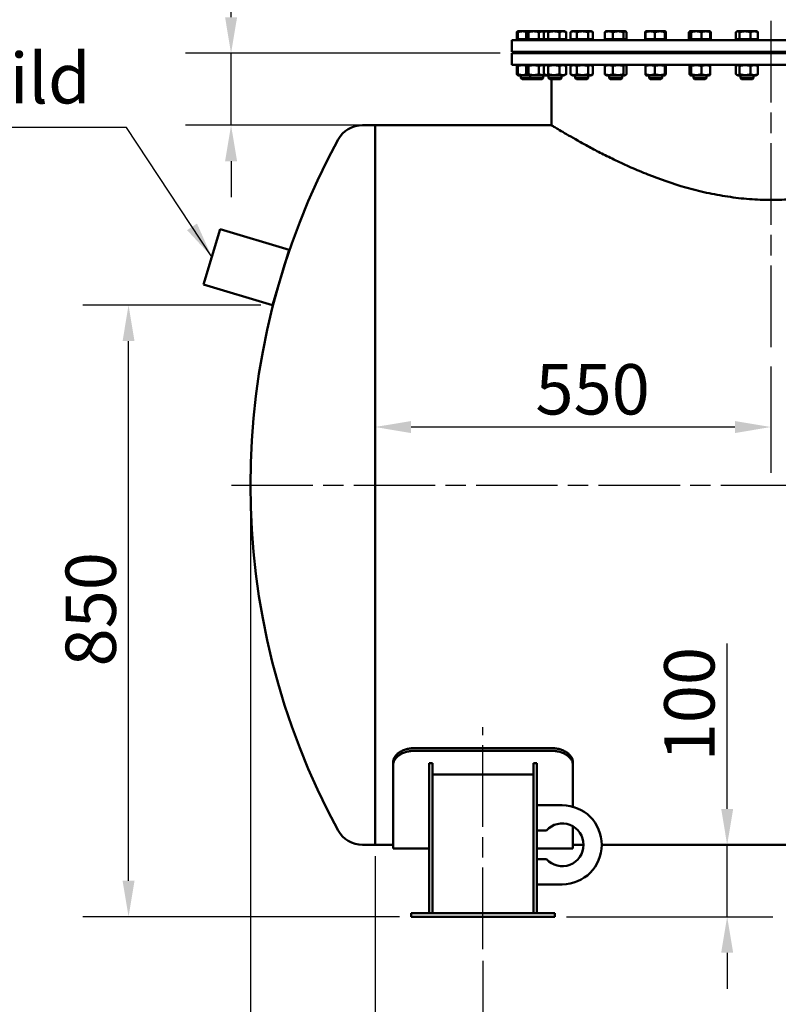
# Model space of a CAD drawing. Units: millimetres. Extents: x 0 to 8400, y 0 to 17820.
# Drawn here: x 1487 to 2541, y 3485 to 4854 of the extents above; entities that cross this region are included whole.
import ezdxf

# ---------------------------------------------------------------- set-up
doc = ezdxf.new("R2010")
doc.units = ezdxf.units.MM
doc.header["$LTSCALE"] = 20
doc.linetypes.add('CHAIN', pattern=[0.3543, 0.2362, -0.0295, 0.0591, -0.0295])
for name, color, linetype, lineweight in [('Bemaßung (ISO)', 7, 'Continuous', 25), ('Mittellinie (ISO)', 7, 'Continuous', 25), ('Sichtbar (ISO)', 7, 'Continuous', 50), ('Symbol (ISO)', 7, 'Continuous', 25)]:
    doc.layers.add(name, color=color, linetype=linetype, lineweight=lineweight)
doc.styles.add('Notiztext (DIN)', font='arial.ttf')
doc.dimstyles.new('Standard (DIN)', dxfattribs={"dimscale": 20, "dimtxt": 3.5, "dimasz": 2.5, "dimexe": 3.175, "dimexo": 0.8, "dimgap": 0.8, "dimtad": 1, "dimdec": 0, "dimrnd": 1e-08, "dimzin": 0, "dimtxsty": 'Notiztext (DIN)', "dimcen": 0.09, "dimdle": 10, "dimclrd": 256, "dimclre": 256, "dimclrt": 256, "dimadec": 0, "dimazin": 0, "dimtfac": 1, "dimtmove": 0, "dimatfit": 3, "dimfxl": 0, "dimtolj": 1, "dimtzin": 0, "dimlwd": -1, "dimlwe": -1, "dimarcsym": 0})
doc.dimstyles.new('Standard - Methode 2a (DIN)$7', dxfattribs={"dimscale": 20, "dimtxt": 3.5, "dimasz": 2.5, "dimexe": 3.175, "dimexo": 0.8, "dimgap": 0.8, "dimtad": 1, "dimtih": 1, "dimtoh": 1, "dimrnd": 1e-08, "dimtxsty": 'Notiztext (DIN)', "dimcen": 0.09, "dimdle": 10, "dimclrd": 256, "dimclre": 256, "dimclrt": 256, "dimazin": 2, "dimtfac": 1, "dimtmove": 0, "dimatfit": 3, "dimfxl": 0, "dimtolj": 1, "dimlwd": -1, "dimlwe": -1, "dimarcsym": 0})

# ---------------------------------------------------------------- blocks, each defined once
blk = doc.blocks.new('*D65')
at = {"layer": 'Bemaßung (ISO)', "transparency": 16777216}
for p, q in [((1781.1, 4857), (1781.1, 5086.9)), ((2155.1, 4807), (1717.6, 4807)), ((1781.1, 4707), (1781.1, 4807)), ((1965.1, 4707), (1717.6, 4707)), ((1781.1, 4657), (1781.1, 4607))]:
    blk.add_line(p, q, dxfattribs=at)
for points in [[(1772.8, 4857), (1789.5, 4857), (1781.1, 4807)], [(1772.8, 4657), (1789.5, 4657), (1781.1, 4707)]]:
    blk.add_solid(points, dxfattribs=at)
at = {"layer": 'Defpoints', "color": 0, "transparency": 16777216}
for p in [(1781.1, 4807), (2171.1, 4807), (1981.1, 4707)]:
    blk.add_point(p, dxfattribs=at)
at = {"layer": 'Bemaßung (ISO)', "transparency": 16777216, "insert": (1693.7, 4923), "char_height": 70, "attachment_point": 1, "rotation": 90, "style": 'Notiztext (DIN)'}
blk.add_mtext('\\A1;100', dxfattribs=at)
blk = doc.blocks.new('*D66')
at = {"layer": 'Bemaßung (ISO)', "transparency": 16777216}
for p, q in [((1981.1, 3691), (1981.1, 3178.5)), ((2131.1, 3546), (2131.1, 3178.5)), ((1981.1, 3242), (1522.9, 3242)), ((2081.1, 3242), (2031.1, 3242))]:
    blk.add_line(p, q, dxfattribs=at)
for points in [[(2031.1, 3250.4), (2031.1, 3233.7), (1981.1, 3242)], [(2081.1, 3250.4), (2081.1, 3233.7), (2131.1, 3242)]]:
    blk.add_solid(points, dxfattribs=at)
at = {"layer": 'Defpoints', "color": 0, "transparency": 16777216}
for p in [(1981.1, 3707), (2131.1, 3562), (2131.1, 3242)]:
    blk.add_point(p, dxfattribs=at)
at = {"layer": 'Bemaßung (ISO)', "transparency": 16777216, "insert": (1538.9, 3349.8), "char_height": 70, "attachment_point": 1, "style": 'Notiztext (DIN)'}
blk.add_mtext('\\A1;(150)', dxfattribs=at)
blk = doc.blocks.new('*D69')
at = {"layer": 'Bemaßung (ISO)', "transparency": 16777216}
for p, q in [((2131.1, 3546), (2131.1, 3178.5)), ((2931.1, 3546), (2931.1, 3178.5)), ((2181.1, 3242), (2881.1, 3242))]:
    blk.add_line(p, q, dxfattribs=at)
for points in [[(2181.1, 3250.4), (2181.1, 3233.7), (2131.1, 3242)], [(2881.1, 3250.4), (2881.1, 3233.7), (2931.1, 3242)]]:
    blk.add_solid(points, dxfattribs=at)
at = {"layer": 'Defpoints', "color": 0, "transparency": 16777216}
for p in [(2131.1, 3562), (2931.1, 3562), (2931.1, 3242)]:
    blk.add_point(p, dxfattribs=at)
at = {"layer": 'Bemaßung (ISO)', "transparency": 16777216, "insert": (2453.9, 3329.5), "char_height": 70, "attachment_point": 1, "style": 'Notiztext (DIN)'}
blk.add_mtext('\\A1;800', dxfattribs=at)
blk = doc.blocks.new('*D70')
at = {"layer": 'Bemaßung (ISO)', "transparency": 16777216}
for p, q in [((1981.1, 3691), (1981.1, 2983.5)), ((3081.1, 3691), (3081.1, 2983.5)), ((2031.1, 3047), (3031.1, 3047))]:
    blk.add_line(p, q, dxfattribs=at)
for points in [[(2031.1, 3055.4), (2031.1, 3038.7), (1981.1, 3047)], [(3031.1, 3055.4), (3031.1, 3038.7), (3081.1, 3047)]]:
    blk.add_solid(points, dxfattribs=at)
at = {"layer": 'Defpoints', "color": 0, "transparency": 16777216}
for p in [(1981.1, 3707), (3081.1, 3707), (3081.1, 3047)]:
    blk.add_point(p, dxfattribs=at)
at = {"layer": 'Bemaßung (ISO)', "transparency": 16777216, "insert": (2430, 3134.5), "char_height": 70, "attachment_point": 1, "style": 'Notiztext (DIN)'}
blk.add_mtext('\\A1;1100', dxfattribs=at)
blk = doc.blocks.new('*D71')
at = {"layer": 'Bemaßung (ISO)', "transparency": 16777216}
for p, q in [((1807.9, 4191), (1807.9, 2743.5)), ((3254.3, 4191), (3254.3, 2743.5)), ((1857.9, 2807), (3204.3, 2807))]:
    blk.add_line(p, q, dxfattribs=at)
for points in [[(1857.9, 2815.4), (1857.9, 2798.7), (1807.9, 2807)], [(3204.3, 2815.4), (3204.3, 2798.7), (3254.3, 2807)]]:
    blk.add_solid(points, dxfattribs=at)
at = {"layer": 'Defpoints', "color": 0, "transparency": 16777216}
for p in [(1807.9, 4207), (3254.3, 4207), (3254.3, 2807)]:
    blk.add_point(p, dxfattribs=at)
at = {"layer": 'Bemaßung (ISO)', "transparency": 16777216, "insert": (2382.6, 2894.5), "char_height": 70, "attachment_point": 1, "style": 'Notiztext (DIN)'}
blk.add_mtext('\\A1; ~1500', dxfattribs=at)
blk = doc.blocks.new('*D72')
at = {"layer": 'Bemaßung (ISO)', "transparency": 16777216}
for p, q in [((1822.7, 4457), (1575.2, 4457)), ((1638.7, 3657), (1638.7, 4407)), ((2015.1, 3607), (1575.2, 3607))]:
    blk.add_line(p, q, dxfattribs=at)
for points in [[(1630.4, 4407), (1647, 4407), (1638.7, 4457)], [(1630.4, 3657), (1647, 3657), (1638.7, 3607)]]:
    blk.add_solid(points, dxfattribs=at)
at = {"layer": 'Defpoints', "color": 0, "transparency": 16777216}
for p in [(1638.7, 4457), (1838.7, 4457), (2031.1, 3607)]:
    blk.add_point(p, dxfattribs=at)
at = {"layer": 'Bemaßung (ISO)', "transparency": 16777216, "insert": (1551.2, 3954.8), "char_height": 70, "attachment_point": 1, "rotation": 90, "style": 'Notiztext (DIN)'}
blk.add_mtext('\\A1;850', dxfattribs=at)
blk = doc.blocks.new('*D73')
at = {"layer": 'Bemaßung (ISO)', "transparency": 16777216}
for p, q in [((2470.3, 3757), (2470.3, 3986.9)), ((2470.3, 3607), (2470.3, 3707)), ((2247.1, 3607), (2533.8, 3607)), ((2470.3, 3557), (2470.3, 3507))]:
    blk.add_line(p, q, dxfattribs=at)
for points in [[(2462, 3757), (2478.7, 3757), (2470.3, 3707)], [(2462, 3557), (2478.7, 3557), (2470.3, 3607)]]:
    blk.add_solid(points, dxfattribs=at)
at = {"layer": 'Defpoints', "color": 0, "transparency": 16777216}
for p in [(2385.3, 3707), (2470.3, 3707), (2231.1, 3607)]:
    blk.add_point(p, dxfattribs=at)
at = {"layer": 'Bemaßung (ISO)', "transparency": 16777216, "insert": (2382.8, 3823), "char_height": 70, "attachment_point": 1, "rotation": 90, "style": 'Notiztext (DIN)'}
blk.add_mtext('\\A1;100', dxfattribs=at)
blk = doc.blocks.new('*D74')
at = {"layer": 'Bemaßung (ISO)', "transparency": 16777216}
for p, q in [((2531.1, 4371.6), (2531.1, 4224.1)), ((2481.1, 4287.6), (2031.1, 4287.6))]:
    blk.add_line(p, q, dxfattribs=at)
for points in [[(2031.1, 4295.9), (2031.1, 4279.2), (1981.1, 4287.6)], [(2481.1, 4295.9), (2481.1, 4279.2), (2531.1, 4287.6)]]:
    blk.add_solid(points, dxfattribs=at)
at = {"layer": 'Defpoints', "color": 0, "transparency": 16777216}
for p in [(1981.1, 4447.3), (2531.1, 4387.6), (1981.1, 4287.6)]:
    blk.add_point(p, dxfattribs=at)
at = {"layer": 'Bemaßung (ISO)', "transparency": 16777216, "insert": (2203.9, 4375), "char_height": 70, "attachment_point": 1, "style": 'Notiztext (DIN)'}
blk.add_mtext('\\A1;550', dxfattribs=at)

msp = doc.modelspace()

# ---------------------------------------------------------------- linework, layer by layer
at = {"layer": 'Mittellinie (ISO)', "linetype": 'CHAIN', "ltscale": 23.990969}
for p, q in [((2531.1, 4852), (2531.1, 4387.6)), ((1781.5, 4207), (3284.5, 4207)), ((2131.1, 3562), (2131.1, 3870.5))]:
    msp.add_line(p, q, dxfattribs=at)
at = {"layer": 'Sichtbar (ISO)'}
for p, q in [((2178, 4826.8), (2178, 4836.3)), ((2179.3, 4837.5), (2179, 4837.4)), ((2186, 4837.5), (2179.3, 4837.5)), ((2179.3, 4826.8), (2179.3, 4836.3)), ((2192.3, 4837.5), (2186, 4837.5)), ((2191, 4826.8), (2191, 4836.3)), ((2192.3, 4837.5), (2192, 4837.4)), ((2192.5, 4837.5), (2192.3, 4837.5)), ((2201.4, 4837.5), (2192.5, 4837.5)), ((2194.1, 4826.8), (2194.1, 4836.3)), ((2214.7, 4837.5), (2201.4, 4837.5)), ((2208.8, 4826.8), (2208.8, 4836.3)), ((2217.8, 4837.5), (2214.7, 4837.5)), ((2215.8, 4826.8), (2215.8, 4836.3)), ((2217.8, 4837.5), (2216.7, 4836.9)), ((2218.8, 4837.5), (2217.8, 4837.5)), ((2229.5, 4837.5), (2218.8, 4837.5)), ((2221.8, 4826.8), (2221.8, 4836.3)), ((2242, 4837.5), (2229.5, 4837.5)), ((2237.3, 4826.8), (2237.3, 4836.3)), ((2244.8, 4837.5), (2242, 4837.5)), ((2244.8, 4837.5), (2245.9, 4836.9)), ((2246.7, 4826.8), (2246.7, 4836.3)), ((2252.8, 4826.8), (2252.8, 4836.3)), ((2254.8, 4837.5), (2253.3, 4836.6)), ((2257.1, 4837.5), (2254.8, 4837.5)), ((2269.2, 4837.5), (2257.1, 4837.5)), ((2261.4, 4826.8), (2261.4, 4836.3)), ((2280.4, 4837.5), (2269.2, 4837.5)), ((2277, 4826.8), (2277, 4836.3)), ((2281.8, 4837.5), (2280.4, 4837.5)), ((2281.8, 4837.5), (2283.4, 4836.6)), ((2283.9, 4826.8), (2283.9, 4836.3)), ((2300.4, 4826.8), (2300.4, 4836.3)), ((2302, 4837.5), (2301.5, 4837.3)), ((2305.9, 4837.5), (2302, 4837.5)), ((2318.9, 4837.5), (2305.9, 4837.5)), ((2311.4, 4826.8), (2311.4, 4836.3)), ((2328.5, 4837.5), (2318.9, 4837.5)), ((2326.5, 4826.8), (2326.5, 4836.3)), ((2329, 4837.5), (2328.5, 4837.5)), ((2329, 4837.5), (2329.4, 4837.3)), ((2330.5, 4826.8), (2330.5, 4836.3)), ((2356.5, 4826.8), (2356.5, 4836.3)), ((2356.9, 4826.8), (2356.9, 4836.3)), ((2357.3, 4837.5), (2357.3, 4837.5)), ((2357.4, 4837.5), (2357.3, 4837.5)), ((2363.4, 4837.5), (2357.4, 4837.5)), ((2376.8, 4837.5), (2363.4, 4837.5)), ((2369.9, 4826.8), (2369.9, 4836.3)), ((2384.3, 4837.5), (2376.8, 4837.5)), ((2383.8, 4826.8), (2383.8, 4836.3)), ((2384.4, 4837.5), (2384.3, 4837.5)), ((2384.4, 4837.5), (2384.5, 4837.5)), ((2384.4, 4837.5), (2384.4, 4837.5)), ((2384.9, 4826.8), (2384.9, 4836.3)), ((2385.3, 4826.8), (2385.3, 4836.3)), ((2417.2, 4826.8), (2417.2, 4836.3)), ((2418, 4826.8), (2418, 4836.3)), ((2418.8, 4837.5), (2418.2, 4837.1)), ((2418.9, 4837.5), (2418.8, 4837.5)), ((2419.1, 4837.5), (2418.9, 4837.5)), ((2427.3, 4837.5), (2419.1, 4837.5)), ((2420.1, 4826.8), (2420.1, 4836.3)), ((2440.7, 4837.5), (2427.3, 4837.5)), ((2434.5, 4826.8), (2434.5, 4836.3)), ((2445.9, 4837.5), (2440.7, 4837.5)), ((2445.9, 4837.5), (2446.1, 4837.5)), ((2446.1, 4837.5), (2446.7, 4837.1)), ((2446.9, 4826.8), (2446.9, 4836.3)), ((2447.7, 4826.8), (2447.7, 4836.3)), ((2482.5, 4826.8), (2482.5, 4836.3)), ((2484.3, 4837.5), (2483.6, 4837.1)), ((2485, 4837.5), (2484.3, 4837.5)), ((2495.2, 4837.5), (2485, 4837.5)), ((2487.5, 4826.8), (2487.5, 4836.3)), ((2508, 4837.5), (2495.2, 4837.5)), ((2502.8, 4826.8), (2502.8, 4836.3)), ((2511.3, 4837.5), (2508, 4837.5)), ((2511.3, 4837.5), (2512.1, 4837.1)), ((2513.1, 4826.8), (2513.1, 4836.3)), ((2171.1, 4825), (2891.1, 4825)), ((2171.1, 4809), (2171.1, 4825)), ((2179.3, 4826.8), (2178, 4826.8)), ((2191, 4826.8), (2179.3, 4826.8)), ((2180.4, 4826.8), (2180.4, 4826)), ((2180.4, 4826), (2193.4, 4826)), ((2184.5, 4826), (2184.5, 4825)), ((2194.1, 4826.8), (2191, 4826.8)), ((2193.4, 4826.8), (2193.4, 4826)), ((2193.4, 4826), (2218.2, 4826)), ((2208.8, 4826.8), (2194.1, 4826.8)), ((2197.5, 4826), (2197.5, 4825)), ((2215.8, 4826.8), (2208.8, 4826.8)), ((2214.1, 4826), (2214.1, 4825)), ((2221.8, 4826.8), (2215.8, 4826.8)), ((2218.2, 4826.8), (2218.2, 4826)), ((2218.9, 4826.8), (2218.9, 4826)), ((2218.9, 4826), (2243.7, 4826)), ((2237.3, 4826.8), (2221.8, 4826.8)), ((2223, 4826), (2223, 4825)), ((2246.7, 4826.8), (2237.3, 4826.8)), ((2239.6, 4826), (2239.6, 4825)), ((2243.7, 4826.8), (2243.7, 4826)), ((2261.4, 4826.8), (2252.8, 4826.8)), ((2255.9, 4826.8), (2255.9, 4826)), ((2255.9, 4826), (2280.7, 4826)), ((2260, 4826), (2260, 4825)), ((2277, 4826.8), (2261.4, 4826.8)), ((2276.6, 4826), (2276.6, 4825)), ((2283.9, 4826.8), (2277, 4826.8)), ((2280.7, 4826.8), (2280.7, 4826)), ((2311.4, 4826.8), (2300.4, 4826.8)), ((2303.1, 4826.8), (2303.1, 4826)), ((2303.1, 4826), (2327.9, 4826)), ((2307.1, 4826), (2307.1, 4825)), ((2326.5, 4826.8), (2311.4, 4826.8)), ((2323.8, 4826), (2323.8, 4825)), ((2330.5, 4826.8), (2326.5, 4826.8)), ((2327.9, 4826.8), (2327.9, 4826)), ((2356.9, 4826.8), (2356.5, 4826.8)), ((2369.9, 4826.8), (2356.9, 4826.8)), ((2358.5, 4826.8), (2358.5, 4826)), ((2358.5, 4826), (2383.3, 4826)), ((2362.5, 4826), (2362.5, 4825)), ((2383.8, 4826.8), (2369.9, 4826.8)), ((2379.2, 4826), (2379.2, 4825)), ((2383.3, 4826.8), (2383.3, 4826)), ((2384.9, 4826.8), (2383.8, 4826.8)), ((2385.3, 4826.8), (2384.9, 4826.8)), ((2418, 4826.8), (2417.2, 4826.8)), ((2420.1, 4826.8), (2418, 4826.8)), ((2420, 4826.8), (2420, 4826)), ((2420, 4826), (2444.8, 4826)), ((2434.5, 4826.8), (2420.1, 4826.8)), ((2424.1, 4826), (2424.1, 4825)), ((2446.9, 4826.8), (2434.5, 4826.8)), ((2440.8, 4826), (2440.8, 4825)), ((2444.8, 4826.8), (2444.8, 4826)), ((2447.7, 4826.8), (2446.9, 4826.8)), ((2487.5, 4826.8), (2482.5, 4826.8)), ((2485.4, 4826.8), (2485.4, 4826)), ((2485.4, 4826), (2510.2, 4826)), ((2502.8, 4826.8), (2487.5, 4826.8)), ((2489.5, 4826), (2489.5, 4825)), ((2513.1, 4826.8), (2502.8, 4826.8)), ((2506.1, 4826), (2506.1, 4825)), ((2510.2, 4826.8), (2510.2, 4826)), ((2171.1, 4809), (2891.1, 4809)), ((2171.1, 4807), (2891.1, 4807)), ((2171.1, 4791), (2171.1, 4807)), ((2183.8, 4809), (2183.8, 4807)), ((2196.8, 4809), (2196.8, 4807)), ((2214.8, 4809), (2214.8, 4807)), ((2222.3, 4809), (2222.3, 4807)), ((2240.3, 4809), (2240.3, 4807)), ((2259.3, 4809), (2259.3, 4807)), ((2277.3, 4809), (2277.3, 4807)), ((2306.5, 4809), (2306.5, 4807)), ((2324.5, 4809), (2324.5, 4807)), ((2361.9, 4809), (2361.9, 4807)), ((2379.9, 4809), (2379.9, 4807)), ((2423.4, 4809), (2423.4, 4807)), ((2441.4, 4809), (2441.4, 4807)), ((2488.8, 4809), (2488.8, 4807)), ((2506.8, 4809), (2506.8, 4807)), ((2891.1, 4791), (2171.1, 4791)), ((2178, 4777.9), (2178, 4789.2)), ((2179.3, 4790.4), (2179, 4790.3)), ((2180.3, 4791), (2179.3, 4790.4)), ((2179.3, 4777.9), (2179.3, 4789.2)), ((2191, 4777.9), (2191, 4789.2)), ((2193.3, 4791), (2192, 4790.3)), ((2194.1, 4777.9), (2194.1, 4789.2)), ((2208.8, 4777.9), (2208.8, 4789.2)), ((2215.8, 4777.9), (2215.8, 4789.2)), ((2218.8, 4791), (2216.7, 4789.8)), ((2218.2, 4791), (2218.5, 4790.9)), ((2221.8, 4777.9), (2221.8, 4789.2)), ((2237.3, 4777.9), (2237.3, 4789.2)), ((2243.7, 4791), (2245.9, 4789.8)), ((2246.7, 4777.9), (2246.7, 4789.2)), ((2252.8, 4777.9), (2252.8, 4789.2)), ((2255.9, 4791), (2253.3, 4789.5)), ((2261.4, 4777.9), (2261.4, 4789.2)), ((2277, 4777.9), (2277, 4789.2)), ((2280.8, 4791), (2283.4, 4789.5)), ((2283.9, 4777.9), (2283.9, 4789.2)), ((2300.4, 4777.9), (2300.4, 4789.2)), ((2303, 4791), (2301.5, 4790.2)), ((2311.4, 4777.9), (2311.4, 4789.2)), ((2326.5, 4777.9), (2326.5, 4789.2)), ((2327.9, 4791), (2329.4, 4790.2)), ((2330.5, 4777.9), (2330.5, 4789.2)), ((2356.9, 4777.9), (2356.9, 4789.2)), ((2358.4, 4791), (2357.3, 4790.4)), ((2369.9, 4777.9), (2369.9, 4789.2)), ((2383.3, 4791), (2384.4, 4790.4)), ((2383.8, 4777.9), (2383.8, 4789.2)), ((2384.9, 4777.9), (2384.9, 4789.2)), ((2418, 4777.9), (2418, 4789.2)), ((2420, 4791), (2418.8, 4790.4)), ((2420.1, 4777.9), (2420.1, 4789.2)), ((2434.5, 4777.9), (2434.5, 4789.2)), ((2444.9, 4791), (2446.1, 4790.4)), ((2446.9, 4777.9), (2446.9, 4789.2)), ((2482.5, 4777.9), (2482.5, 4789.2)), ((2485.4, 4791), (2483.6, 4790)), ((2487.5, 4777.9), (2487.5, 4789.2)), ((2502.8, 4777.9), (2502.8, 4789.2)), ((2510.3, 4791), (2512.1, 4790)), ((2513.1, 4777.9), (2513.1, 4789.2)), ((2179.3, 4776.6), (2179, 4776.8)), ((2180.3, 4776), (2179.3, 4776.6)), ((2180.3, 4776), (2193.3, 4776)), ((2183.8, 4776), (2183.8, 4772.6)), ((2193.3, 4776), (2192, 4776.8)), ((2193.3, 4776), (2218.2, 4776)), ((2196.8, 4776), (2196.8, 4772.6)), ((2214.8, 4776), (2214.8, 4772.6)), ((2218.8, 4776), (2216.7, 4777.3)), ((2218.2, 4776), (2218.5, 4776.2)), ((2218.8, 4776), (2243.7, 4776)), ((2222.3, 4776), (2222.3, 4772.6)), ((2240.3, 4776), (2240.3, 4772.6)), ((2243.7, 4776), (2245.9, 4777.3)), ((2255.9, 4776), (2253.3, 4777.5)), ((2255.9, 4776), (2280.8, 4776)), ((2259.3, 4776), (2259.3, 4772.6)), ((2277.3, 4776), (2277.3, 4772.6)), ((2280.8, 4776), (2283.4, 4777.5)), ((2303, 4776), (2301.5, 4776.9)), ((2303, 4776), (2327.9, 4776)), ((2306.5, 4776), (2306.5, 4772.6)), ((2324.5, 4776), (2324.5, 4772.6)), ((2327.9, 4776), (2329.4, 4776.9)), ((2358.4, 4776), (2357.3, 4776.7)), ((2358.4, 4776), (2383.3, 4776)), ((2361.9, 4776), (2361.9, 4772.6)), ((2379.9, 4776), (2379.9, 4772.6)), ((2383.3, 4776), (2384.4, 4776.7)), ((2420, 4776), (2418.8, 4776.7)), ((2420, 4776), (2444.9, 4776)), ((2423.4, 4776), (2423.4, 4772.6)), ((2441.4, 4776), (2441.4, 4772.6)), ((2444.9, 4776), (2446.1, 4776.7)), ((2485.4, 4776), (2483.6, 4777.1)), ((2485.4, 4776), (2510.3, 4776)), ((2488.8, 4776), (2488.8, 4772.6)), ((2506.8, 4776), (2506.8, 4772.6)), ((2510.3, 4776), (2512.1, 4777.1)), ((2183.8, 4772.6), (2196.8, 4772.6)), ((2185.3, 4771), (2183.8, 4772.6)), ((2198.3, 4771), (2185.3, 4771)), ((2196.8, 4772.6), (2214.8, 4772.6)), ((2198.3, 4771), (2196.8, 4772.6)), ((2213.3, 4771), (2198.3, 4771)), ((2213.3, 4771), (2214.8, 4772.6)), ((2222.3, 4772.6), (2240.3, 4772.6)), ((2223.8, 4771), (2222.3, 4772.6)), ((2238.8, 4771), (2223.8, 4771)), ((2226.1, 4771), (2226.1, 4707)), ((2238.8, 4771), (2240.3, 4772.6)), ((2259.3, 4772.6), (2277.3, 4772.6)), ((2260.9, 4771), (2259.3, 4772.6)), ((2275.8, 4771), (2260.9, 4771)), ((2275.8, 4771), (2277.3, 4772.6)), ((2306.5, 4772.6), (2324.5, 4772.6)), ((2308, 4771), (2306.5, 4772.6)), ((2322.9, 4771), (2308, 4771)), ((2322.9, 4771), (2324.5, 4772.6)), ((2361.9, 4772.6), (2379.9, 4772.6)), ((2363.4, 4771), (2361.9, 4772.6)), ((2378.3, 4771), (2363.4, 4771)), ((2378.3, 4771), (2379.9, 4772.6)), ((2423.4, 4772.6), (2441.4, 4772.6)), ((2425, 4771), (2423.4, 4772.6)), ((2439.9, 4771), (2425, 4771)), ((2439.9, 4771), (2441.4, 4772.6)), ((2488.8, 4772.6), (2506.8, 4772.6)), ((2490.4, 4771), (2488.8, 4772.6)), ((2505.3, 4771), (2490.4, 4771)), ((2505.3, 4771), (2506.8, 4772.6)), ((1963.6, 4707), (1981.1, 4707)), ((1981.1, 3707), (1981.1, 4707)), ((1981.1, 4707), (1981.1, 4560.6)), ((1981.1, 4707), (2226.1, 4707)), ((1742.9, 4485.7), (1765.9, 4562.4)), ((1765.9, 4562.4), (1861.7, 4533.7)), ((1981.1, 4560.6), (1981.1, 3707)), ((1861.7, 4533.7), (1838.7, 4457)), ((1838.7, 4457), (1742.9, 4485.7)), ((2036.1, 3841.4), (2226.1, 3841.4)), ((2226.1, 3837.7), (2036.1, 3837.7)), ((2006.1, 3821.6), (2006.1, 3817.9)), ((2006.1, 3702), (2006.1, 3817.9)), ((2056.1, 3820.5), (2061.1, 3820.5)), ((2056.1, 3612), (2056.1, 3820.5)), ((2061.1, 3612), (2061.1, 3820.5)), ((2201.1, 3820.5), (2206.1, 3820.5)), ((2201.1, 3612), (2201.1, 3820.5)), ((2206.1, 3612), (2206.1, 3820.5)), ((2256.1, 3817.9), (2256.1, 3821.6)), ((2256.1, 3817.9), (2256.1, 3760)), ((2061.1, 3804.5), (2201.1, 3804.5)), ((2241.1, 3762), (2206.1, 3762)), ((2206.1, 3727), (2219.1, 3727)), ((2256.1, 3732.7), (2256.1, 3702)), ((1963.6, 3707), (1981.1, 3707)), ((1981.1, 3707), (2006.1, 3707)), ((2006.1, 3702), (2056.1, 3702)), ((2206.1, 3702), (2256.1, 3702)), ((2256.1, 3707), (2270.9, 3707)), ((2296.1, 3707), (2766.1, 3707)), ((2219.1, 3687), (2206.1, 3687)), ((2206.1, 3652), (2241.1, 3652)), ((2031.1, 3607), (2031.1, 3612)), ((2231.1, 3612), (2031.1, 3612)), ((2231.1, 3607), (2031.1, 3607)), ((2231.1, 3607), (2231.1, 3612))]:
    msp.add_line(p, q, dxfattribs=at)
for centre, radius, start, end in [((1963.6, 4668.7), 38.3, 90, 151.4721), ((2812.9, 4207), 1005, 151.4721, 208.5279), ((2241.1, 3707), 55, 270, 90), ((2241.1, 3707), 29.7, 222.2737, 137.7263), ((1963.6, 3745.4), 38.3, 208.5279, 270)]:
    msp.add_arc(centre, radius, start, end, dxfattribs=at)
for points, weights in [([(2178, 4836.3), (2178.6, 4837.1), (2179, 4837.4)], [1, 1.02433062887, 1.01746737806]), ([(2179.3, 4836.8), (2178.7, 4836.6), (2178, 4836.3)], [1.0121384735, 1.00758507282, 1]), ([(2179.3, 4836.3), (2179.3, 4837.5), (2179.3, 4837.5)], [1, 1.0379548493, 1]), ([(2186, 4837.5), (2182.9, 4837.5), (2179.3, 4836.3)], [1, 1.0379548493, 1]), ([(2191.3, 4836.8), (2188.6, 4837.5), (2186, 4837.5)], [1.01202261172, 1.03046587269, 1]), ([(2192.5, 4837.5), (2191.8, 4837.5), (2191, 4836.3)], [1, 1.0379548493, 1]), ([(2194.1, 4836.3), (2193.3, 4837.5), (2192.5, 4837.5)], [1, 1.0379548493, 1]), ([(2201.4, 4837.5), (2198, 4837.5), (2194.1, 4836.3)], [1, 1.0379548493, 1]), ([(2208.8, 4836.3), (2204.9, 4837.5), (2201.4, 4837.5)], [1, 1.0379548493, 1]), ([(2214.7, 4837.5), (2212, 4837.5), (2208.8, 4836.3)], [1, 1.0379548493, 1]), ([(2217.3, 4837.3), (2216, 4837.5), (2214.7, 4837.5)], [1.01891019209, 1.01784786681, 1]), ([(2218.8, 4837.5), (2217.4, 4837.5), (2215.8, 4836.3)], [1, 1.0379548493, 1]), ([(2221.8, 4836.3), (2220.2, 4837.5), (2218.8, 4837.5)], [1, 1.0379548493, 1]), ([(2229.5, 4837.5), (2225.9, 4837.5), (2221.8, 4836.3)], [1, 1.0379548493, 1]), ([(2237.3, 4836.3), (2233.1, 4837.5), (2229.5, 4837.5)], [1, 1.0379548493, 1]), ([(2242, 4837.5), (2239.8, 4837.5), (2237.3, 4836.3)], [1, 1.0379548493, 1]), ([(2246.7, 4836.3), (2244.2, 4837.5), (2242, 4837.5)], [1, 1.0379548493, 1]), ([(2245.9, 4836.9), (2246.3, 4836.7), (2246.7, 4836.3)], [1.01477953359, 1.01005189042, 1]), ([(2257.1, 4837.5), (2255.1, 4837.5), (2252.8, 4836.3)], [1, 1.0379548493, 1]), ([(2252.8, 4836.3), (2253, 4836.5), (2253.3, 4836.6)], [1, 1.00508876131, 1.00881298069]), ([(2261.4, 4836.3), (2259.1, 4837.5), (2257.1, 4837.5)], [1, 1.0379548493, 1]), ([(2269.2, 4837.5), (2265.6, 4837.5), (2261.4, 4836.3)], [1, 1.0379548493, 1]), ([(2277, 4836.3), (2272.8, 4837.5), (2269.2, 4837.5)], [1, 1.0379548493, 1]), ([(2280.4, 4837.5), (2278.8, 4837.5), (2277, 4836.3)], [1, 1.0379548493, 1]), ([(2283.9, 4836.3), (2282, 4837.5), (2280.4, 4837.5)], [1, 1.0379548493, 1]), ([(2305.9, 4837.5), (2303.3, 4837.5), (2300.4, 4836.3)], [1, 1.0379548493, 1]), ([(2300.4, 4836.3), (2301, 4837), (2301.5, 4837.3)], [1, 1.01965956375, 1.01895290532]), ([(2311.4, 4836.3), (2308.5, 4837.5), (2305.9, 4837.5)], [1, 1.0379548493, 1]), ([(2318.9, 4837.5), (2315.5, 4837.5), (2311.4, 4836.3)], [1, 1.0379548493, 1]), ([(2326.5, 4836.3), (2322.4, 4837.5), (2318.9, 4837.5)], [1, 1.0379548493, 1]), ([(2328.5, 4837.5), (2327.6, 4837.5), (2326.5, 4836.3)], [1, 1.0379548493, 1]), ([(2330.5, 4836.3), (2329.4, 4837.5), (2328.5, 4837.5)], [1, 1.0379548493, 1]), ([(2356.5, 4836.3), (2356.9, 4837.3), (2357.3, 4837.5)], [1, 1.02892942038, 1.01375847525]), ([(2356.9, 4836.5), (2356.7, 4836.4), (2356.5, 4836.3)], [1.0047765012, 1.00256106224, 1]), ([(2363.4, 4837.5), (2360.4, 4837.5), (2356.9, 4836.3)], [1, 1.0379548493, 1]), ([(2356.9, 4836.3), (2357.1, 4837.4), (2357.3, 4837.5)], [1, 1.03346724404, 1.00791402328]), ([(2369.9, 4836.3), (2366.4, 4837.5), (2363.4, 4837.5)], [1, 1.0379548493, 1]), ([(2376.8, 4837.5), (2373.6, 4837.5), (2369.9, 4836.3)], [1, 1.0379548493, 1]), ([(2383.8, 4836.3), (2380.1, 4837.5), (2376.8, 4837.5)], [1, 1.0379548493, 1]), ([(2384.3, 4837.5), (2384.1, 4837.5), (2383.8, 4836.3)], [1, 1.0379548493, 1]), ([(2384.9, 4836.3), (2384.6, 4837.5), (2384.3, 4837.5)], [1, 1.0379548493, 1]), ([(2385.3, 4836.3), (2384.8, 4837.3), (2384.4, 4837.5)], [1, 1.0312052696, 1.01109857939]), ([(2417.2, 4836.3), (2417.7, 4836.8), (2418.2, 4837.1)], [1, 1.01490424563, 1.01810318657]), ([(2418.3, 4836.8), (2417.7, 4836.6), (2417.2, 4836.3)], [1.0121384735, 1.00758507282, 1]), ([(2419.1, 4837.5), (2418.6, 4837.5), (2418, 4836.3)], [1, 1.0379548493, 1]), ([(2420.1, 4836.3), (2419.5, 4837.5), (2419.1, 4837.5)], [1, 1.0379548493, 1]), ([(2427.3, 4837.5), (2423.9, 4837.5), (2420.1, 4836.3)], [1, 1.0379548493, 1]), ([(2434.5, 4836.3), (2430.6, 4837.5), (2427.3, 4837.5)], [1, 1.0379548493, 1]), ([(2440.7, 4837.5), (2437.8, 4837.5), (2434.5, 4836.3)], [1, 1.0379548493, 1]), ([(2446.9, 4836.3), (2443.5, 4837.5), (2440.7, 4837.5)], [1, 1.0379548493, 1]), ([(2446.1, 4837.5), (2446.4, 4837.3), (2446.9, 4836.3)], [1.01375847525, 1.02892942038, 1]), ([(2447.7, 4836.3), (2446.9, 4837), (2446.2, 4837.3)], [1, 1.02200486197, 1.01849446256]), ([(2485, 4837.5), (2483.9, 4837.5), (2482.5, 4836.3)], [1, 1.0379548493, 1]), ([(2487.5, 4836.3), (2486.2, 4837.5), (2485, 4837.5)], [1, 1.0379548493, 1]), ([(2495.2, 4837.5), (2491.6, 4837.5), (2487.5, 4836.3)], [1, 1.0379548493, 1]), ([(2502.8, 4836.3), (2498.7, 4837.5), (2495.2, 4837.5)], [1, 1.0379548493, 1]), ([(2508, 4837.5), (2505.6, 4837.5), (2502.8, 4836.3)], [1, 1.0379548493, 1]), ([(2513.1, 4836.3), (2510.4, 4837.5), (2508, 4837.5)], [1, 1.0379548493, 1]), ([(2512.1, 4837.1), (2512.6, 4836.8), (2513.1, 4836.3)], [1.01810318657, 1.01490424563, 1]), ([(2178, 4789.2), (2178.6, 4790), (2179, 4790.3)], [1, 1.04891825007, 1.066899372]), ([(2179.3, 4789.7), (2178.7, 4789.5), (2178, 4789.2)], [1.02709504903, 1.01500241592, 1]), ([(2179.3, 4789.2), (2179.3, 4790.4), (2179.3, 4790.4)], [1, 1.07735026919, 1.07735026919]), ([(2191.3, 4789.7), (2185.5, 4791.3), (2179.3, 4789.2)], [1.02678594227, 1.13988957122, 1]), ([(2194.1, 4789.2), (2192.5, 4791.5), (2191, 4789.2)], [1, 1.15470053838, 1]), ([(2208.8, 4789.2), (2201.4, 4791.5), (2194.1, 4789.2)], [1, 1.15470053838, 1]), ([(2217.3, 4790.2), (2213.3, 4791), (2208.8, 4789.2)], [1.05956374438, 1.11444194591, 1]), ([(2221.8, 4789.2), (2218.8, 4791.5), (2215.8, 4789.2)], [1, 1.15470053838, 1]), ([(2237.3, 4789.2), (2229.5, 4791.5), (2221.8, 4789.2)], [1, 1.15470053838, 1]), ([(2246.7, 4789.2), (2242, 4791.5), (2237.3, 4789.2)], [1, 1.15470053838, 1]), ([(2245.9, 4789.8), (2246.3, 4789.6), (2246.7, 4789.2)], [1.03472368849, 1.01992921476, 1]), ([(2261.4, 4789.2), (2257.1, 4791.5), (2252.8, 4789.2)], [1, 1.15470053838, 1]), ([(2252.8, 4789.2), (2253, 4789.4), (2253.3, 4789.5)], [1, 1.0100406683, 1.01877797953]), ([(2277, 4789.2), (2269.2, 4791.5), (2261.4, 4789.2)], [1, 1.15470053838, 1]), ([(2283.9, 4789.2), (2280.4, 4791.5), (2277, 4789.2)], [1, 1.15470053838, 1]), ([(2311.4, 4789.2), (2305.9, 4791.5), (2300.4, 4789.2)], [1, 1.15470053838, 1]), ([(2300.4, 4789.2), (2301, 4789.9), (2301.5, 4790.2)], [1, 1.03934546673, 1.0586772248]), ([(2326.5, 4789.2), (2318.9, 4791.5), (2311.4, 4789.2)], [1, 1.15470053838, 1]), ([(2330.5, 4789.2), (2328.5, 4791.5), (2326.5, 4789.2)], [1, 1.15470053838, 1]), ([(2356.9, 4789.2), (2357.1, 4790.3), (2357.3, 4790.4)], [1, 1.06790002377, 1.07619568835]), ([(2369.9, 4789.2), (2363.4, 4791.5), (2356.9, 4789.2)], [1, 1.15470053838, 1]), ([(2383.8, 4789.2), (2376.8, 4791.5), (2369.9, 4789.2)], [1, 1.15470053838, 1]), ([(2384.9, 4789.2), (2384.3, 4791.5), (2383.8, 4789.2)], [1, 1.15470053838, 1]), ([(2420.1, 4789.2), (2419.1, 4791.5), (2418, 4789.2)], [1, 1.15470053838, 1]), ([(2434.5, 4789.2), (2427.3, 4791.5), (2420.1, 4789.2)], [1, 1.15470053838, 1]), ([(2446.9, 4789.2), (2440.7, 4791.5), (2434.5, 4789.2)], [1, 1.15470053838, 1]), ([(2446.1, 4790.4), (2446.4, 4790.2), (2446.9, 4789.2)], [1.07272203113, 1.05842950124, 1]), ([(2487.5, 4789.2), (2485, 4791.5), (2482.5, 4789.2)], [1, 1.15470053838, 1]), ([(2502.8, 4789.2), (2495.2, 4791.5), (2487.5, 4789.2)], [1, 1.15470053838, 1]), ([(2513.1, 4789.2), (2508, 4791.5), (2502.8, 4789.2)], [1, 1.15470053838, 1]), ([(2512.1, 4790), (2512.6, 4789.7), (2513.1, 4789.2)], [1.04798360707, 1.02968981158, 1]), ([(2178, 4777.9), (2178.7, 4777.6), (2179.3, 4777.4)], [1, 1.01500241592, 1.02709504903]), ([(2179, 4776.8), (2178.6, 4777.1), (2178, 4777.9)], [1.066899372, 1.04891825007, 1]), ([(2179.3, 4777.9), (2185.5, 4775.8), (2191.3, 4777.4)], [1, 1.13988957122, 1.02678594227]), ([(2179.3, 4776.6), (2179.3, 4776.6), (2179.3, 4777.9)], [1.07735026919, 1.07735026919, 1]), ([(2191, 4777.9), (2192.5, 4775.6), (2194.1, 4777.9)], [1, 1.15470053838, 1]), ([(2194.1, 4777.9), (2201.4, 4775.6), (2208.8, 4777.9)], [1, 1.15470053838, 1]), ([(2208.8, 4777.9), (2213.3, 4776.1), (2217.3, 4776.9)], [1, 1.11444194591, 1.05956374438]), ([(2215.8, 4777.9), (2218.8, 4775.6), (2221.8, 4777.9)], [1, 1.15470053838, 1]), ([(2221.8, 4777.9), (2229.5, 4775.6), (2237.3, 4777.9)], [1, 1.15470053838, 1]), ([(2237.3, 4777.9), (2242, 4775.6), (2246.7, 4777.9)], [1, 1.15470053838, 1]), ([(2246.7, 4777.9), (2246.3, 4777.5), (2245.9, 4777.3)], [1, 1.01992921476, 1.03472368849]), ([(2252.8, 4777.9), (2257.1, 4775.6), (2261.4, 4777.9)], [1, 1.15470053838, 1]), ([(2253.3, 4777.5), (2253, 4777.7), (2252.8, 4777.9)], [1.01877797953, 1.0100406683, 1]), ([(2261.4, 4777.9), (2269.2, 4775.6), (2277, 4777.9)], [1, 1.15470053838, 1]), ([(2277, 4777.9), (2280.4, 4775.6), (2283.9, 4777.9)], [1, 1.15470053838, 1]), ([(2300.4, 4777.9), (2305.9, 4775.6), (2311.4, 4777.9)], [1, 1.15470053838, 1]), ([(2301.5, 4776.9), (2301, 4777.2), (2300.4, 4777.9)], [1.0586772248, 1.03934546673, 1]), ([(2311.4, 4777.9), (2318.9, 4775.6), (2326.5, 4777.9)], [1, 1.15470053838, 1]), ([(2326.5, 4777.9), (2328.5, 4775.6), (2330.5, 4777.9)], [1, 1.15470053838, 1]), ([(2356.9, 4777.9), (2363.4, 4775.6), (2369.9, 4777.9)], [1, 1.15470053838, 1]), ([(2357.3, 4776.7), (2357.1, 4776.8), (2356.9, 4777.9)], [1.07619568835, 1.06790002377, 1]), ([(2369.9, 4777.9), (2376.8, 4775.6), (2383.8, 4777.9)], [1, 1.15470053838, 1]), ([(2383.8, 4777.9), (2384.3, 4775.6), (2384.9, 4777.9)], [1, 1.15470053838, 1]), ([(2418, 4777.9), (2419.1, 4775.6), (2420.1, 4777.9)], [1, 1.15470053838, 1]), ([(2420.1, 4777.9), (2427.3, 4775.6), (2434.5, 4777.9)], [1, 1.15470053838, 1]), ([(2434.5, 4777.9), (2440.7, 4775.6), (2446.9, 4777.9)], [1, 1.15470053838, 1]), ([(2446.9, 4777.9), (2446.4, 4776.9), (2446.1, 4776.7)], [1, 1.05842950124, 1.07272203113]), ([(2482.5, 4777.9), (2485, 4775.6), (2487.5, 4777.9)], [1, 1.15470053838, 1]), ([(2487.5, 4777.9), (2495.2, 4775.6), (2502.8, 4777.9)], [1, 1.15470053838, 1]), ([(2502.8, 4777.9), (2508, 4775.6), (2513.1, 4777.9)], [1, 1.15470053838, 1]), ([(2513.1, 4777.9), (2512.6, 4777.4), (2512.1, 4777.1)], [1, 1.02968981158, 1.04798360707])]:
    msp.add_rational_spline(points, weights, degree=2, dxfattribs=at)
for points, knots in [([(2226.1, 4707), (2226.1, 4707), (2226.6, 4706.7), (2228.6, 4705.5), (2230.1, 4704.6), (2234.1, 4702.2), (2236.6, 4700.7), (2242.6, 4697.2), (2246.1, 4695.1), (2253.9, 4690.6), (2258.3, 4688.1), (2267.9, 4682.7), (2273.1, 4679.8), (2284.2, 4673.9), (2290.1, 4670.8), (2302.4, 4664.5), (2308.9, 4661.3), (2322.1, 4655), (2329.2, 4651.7), (2344.1, 4645.1), (2352, 4641.8), (2376.5, 4632.1), (2394.3, 4625.8), (2422.3, 4617.8), (2431.8, 4615.4), (2451.3, 4611.1), (2461.1, 4609.3), (2481.1, 4606.3), (2491.1, 4605.1), (2511.2, 4603.6), (2521.2, 4603.2), (2541.1, 4603.2), (2551.1, 4603.6), (2571.2, 4605.1), (2581.2, 4606.3), (2601.1, 4609.3), (2611, 4611.1), (2630.5, 4615.4), (2640, 4617.8), (2668, 4625.8), (2685.8, 4632.1), (2710.3, 4641.8), (2718.2, 4645.1), (2733.1, 4651.7), (2740.2, 4655), (2753.4, 4661.3), (2759.8, 4664.5), (2772.2, 4670.8), (2778.1, 4673.9), (2789.2, 4679.8), (2794.4, 4682.7), (2804, 4688.1), (2808.4, 4690.6), (2816.2, 4695.1), (2819.7, 4697.2), (2825.7, 4700.7), (2828.2, 4702.2), (2832.2, 4704.6), (2833.7, 4705.5), (2835.7, 4706.7), (2836.1, 4707), (2836.1, 4707)], [-142.416111, -142.416111, -142.416111, -142.416111, -139.459531, -139.459531, -136.50295, -136.50295, -133.546369, -133.546369, -130.589789, -130.589789, -127.633208, -127.633208, -124.676627, -124.676627, -121.720047, -121.720047, -118.763466, -118.763466, -115.786042, -115.786042, -112.808618, -112.808618, -106.85377, -106.85377, -103.876346, -103.876346, -100.898922, -100.898922, -97.921498, -97.921498, -94.944074, -94.944074, -91.96665, -91.96665, -88.989226, -88.989226, -86.011802, -86.011802, -83.034378, -83.034378, -77.07953, -77.07953, -74.102106, -74.102106, -71.124682, -71.124682, -68.168102, -68.168102, -65.211521, -65.211521, -62.25494, -62.25494, -59.29836, -59.29836, -56.341779, -56.341779, -53.385198, -53.385198, -50.428618, -50.428618, -47.472037, -47.472037, -47.472037, -47.472037]), ([(2036.1, 3841.4), (2034.3, 3841.4), (2032.3, 3841.2), (2028.4, 3840.7), (2026.5, 3840.3), (2022.8, 3839.3), (2021, 3838.6), (2017.8, 3837.2), (2016.3, 3836.3), (2013.6, 3834.5), (2012.3, 3833.5), (2010.1, 3831.4), (2009.2, 3830.2), (2007.7, 3827.8), (2007.1, 3826.5), (2006.3, 3824), (2006.1, 3822.8), (2006.1, 3821.6)], [9.051013, 9.051013, 9.051013, 9.051013, 9.616056, 9.616056, 10.1811, 10.1811, 10.746144, 10.746144, 11.311187, 11.311187, 11.876644, 11.876644, 12.442101, 12.442101, 13.007558, 13.007558, 13.573015, 13.573015, 13.573015, 13.573015]), ([(2006.1, 3817.9), (2006.1, 3819.1), (2006.3, 3820.3), (2007.1, 3822.9), (2007.7, 3824.1), (2009.2, 3826.5), (2010.1, 3827.7), (2012.3, 3829.9), (2013.6, 3830.9), (2016.3, 3832.7), (2017.8, 3833.5), (2021, 3835), (2022.8, 3835.6), (2026.5, 3836.7), (2028.4, 3837.1), (2032.3, 3837.6), (2034.3, 3837.7), (2036.1, 3837.7)], [4.528837, 4.528837, 4.528837, 4.528837, 5.094285, 5.094285, 5.659734, 5.659734, 6.225182, 6.225182, 6.790631, 6.790631, 7.355674, 7.355674, 7.920717, 7.920717, 8.485761, 8.485761, 9.050804, 9.050804, 9.050804, 9.050804]), ([(2256.1, 3821.6), (2256.1, 3822.8), (2256, 3824), (2255.2, 3826.5), (2254.6, 3827.8), (2253.1, 3830.2), (2252.1, 3831.4), (2249.9, 3833.5), (2248.7, 3834.5), (2246, 3836.3), (2244.5, 3837.2), (2241.2, 3838.6), (2239.5, 3839.3), (2235.8, 3840.3), (2233.9, 3840.7), (2230, 3841.2), (2228, 3841.4), (2226.1, 3841.4)], [13.580023, 13.580023, 13.580023, 13.580023, 14.14548, 14.14548, 14.710937, 14.710937, 15.276394, 15.276394, 15.841851, 15.841851, 16.406895, 16.406895, 16.971938, 16.971938, 17.536982, 17.536982, 18.102026, 18.102026, 18.102026, 18.102026]), ([(2226.1, 3837.7), (2228, 3837.7), (2230, 3837.6), (2233.9, 3837.1), (2235.8, 3836.7), (2239.5, 3835.6), (2241.2, 3835), (2244.5, 3833.5), (2246, 3832.7), (2248.7, 3830.9), (2249.9, 3829.9), (2252.1, 3827.7), (2253.1, 3826.5), (2254.6, 3824.1), (2255.2, 3822.9), (2256, 3820.3), (2256.1, 3819.1), (2256.1, 3817.9)], [18.101608, 18.101608, 18.101608, 18.101608, 18.666651, 18.666651, 19.231695, 19.231695, 19.796738, 19.796738, 20.361781, 20.361781, 20.92723, 20.92723, 21.492678, 21.492678, 22.058127, 22.058127, 22.623575, 22.623575, 22.623575, 22.623575])]:
    msp.add_open_spline(points, degree=3, knots=knots, dxfattribs=at)

# ---------------------------------------------------------------- texts
at = {"layer": 'Symbol (ISO)', "insert": (1586, 4715.4), "char_height": 70, "width": 614.154, "attachment_point": 9, "style": 'Notiztext (DIN)'}
msp.add_mtext('{Behälterschild}', dxfattribs=at)

# ---------------------------------------------------------------- dimensions: what is measured, and where the dimension line sits
at = {"layer": 'Bemaßung (ISO)'}
for base, p1, p2, angle, override, picture, middle in [((1781.1, 4807), (1981.1, 4707), (2171.1, 4807), 270, {"dimdec": 0, "dimtp": 0, "dimtm": 0, "dimtdec": 2, "dimtofl": 1, "dimatfit": 1}, '*D65', (1781.1, 4997)), ((1638.7, 4457), (2031.1, 3607), (1838.7, 4457), 90, {"dimdec": 0, "dimtp": 0, "dimtm": 0, "dimtdec": 2, "dimtofl": 0, "dimatfit": 1}, '*D72', (1638.7, 4032)), ((1981.1, 4287.6), (2531.1, 4387.6), (1981.1, 4447.3), 180, {"dimdec": 0, "dimse2": 1, "dimtp": 0, "dimtm": 0, "dimtdec": 2, "dimtofl": 0, "dimatfit": 1}, '*D74', (2281.1, 4287.6)), ((2470.3, 3707), (2231.1, 3607), (2385.3, 3707), 90, {"dimdec": 0, "dimse2": 1, "dimtp": 0, "dimtm": 0, "dimtdec": 2, "dimtofl": 1, "dimatfit": 1}, '*D73', (2470.3, 3897))]:
    dim = msp.add_linear_dim(base=base, p1=p1, p2=p2, angle=angle, dimstyle='Standard (DIN)', override=override, dxfattribs=at)
    dim.commit()
    dim.dimension.update_dxf_attribs({"geometry": picture, "text_midpoint": middle, "dimtype": 160})
for base, p1, p2, text, override, picture, middle in [((3254.3, 2807), (1807.9, 4207), (3254.3, 4207), ' ~1500', {"dimdec": 0, "dimtp": 0, "dimtm": 0, "dimtdec": 2, "dimtofl": 0, "dimatfit": 1}, '*D71', (2531.1, 2807)), ((2131.1, 3242), (1981.1, 3707), (2131.1, 3562), '(<>)', {"dimgap": 0.8, "dimdec": 0, "dimtol": 0, "dimlim": 0, "dimtp": 0, "dimtm": 0, "dimtdec": 2, "dimtofl": 0, "dimatfit": 2}, '*D66', (1648.3, 3242))]:
    dim = msp.add_linear_dim(base=base, p1=p1, p2=p2, angle=180, text=text, dimstyle='Standard (DIN)', override=override, dxfattribs=at)
    dim.commit()
    dim.dimension.update_dxf_attribs({"geometry": picture, "text_midpoint": middle, "dimtype": 160})
for base, p1, p2, picture, middle in [((3081.1, 3047), (1981.1, 3707), (3081.1, 3707), '*D70', (2531.1, 3047)), ((2931.1, 3242), (2131.1, 3562), (2931.1, 3562), '*D69', (2531.1, 3242))]:
    dim = msp.add_linear_dim(base=base, p1=p1, p2=p2, dimstyle='Standard (DIN)', override={"dimdec": 0, "dimtp": 0, "dimtm": 0, "dimtdec": 2, "dimtofl": 0, "dimatfit": 1}, dxfattribs=at)
    dim.commit()
    dim.dimension.update_dxf_attribs({"geometry": picture, "text_midpoint": middle, "dimtype": 160})

# ---------------------------------------------------------------- leaders
at = {"layer": 'Symbol (ISO)', "annotation_type": 0, "has_hookline": 1, "hookline_direction": 1, "text_width": 600}
msp.add_leader([(1754.4, 4524), (1636, 4703.7), (1586, 4703.7)], dimstyle='Standard - Methode 2a (DIN)$7', override={"dimgap": 0, "dimtad": 1}, dxfattribs=at)

doc.saveas('drawing.dxf')
